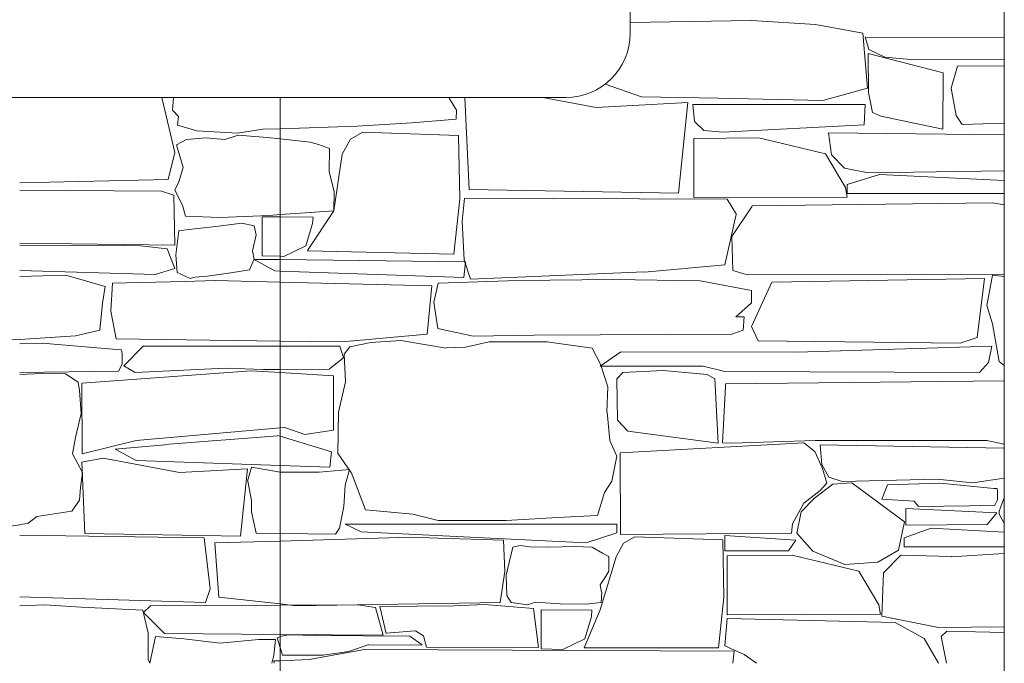
# Model space of a CAD drawing. Units: centimetres. Extents: x -13 to 19607, y 377 to 4710.
# Drawn here: x 8050 to 8172, y 3847 to 3927 of the extents above; entities that cross this region are included whole.
import ezdxf

# ---------------------------------------------------------------- set-up
doc = ezdxf.new("R2010")
doc.units = ezdxf.units.CM
for name, color, linetype, lineweight in [('base ALC S', 250, 'Continuous', 5), ('betão ALC S', 250, 'Continuous', 0), ('revestimento de pedra ALC S', 253, 'Continuous', 0)]:
    doc.layers.add(name, color=color, linetype=linetype, lineweight=lineweight)

msp = doc.modelspace()

# ---------------------------------------------------------------- hatches: boundary and pattern name
at = {"layer": 'betão ALC S'}
h = msp.add_hatch(dxfattribs=at)
h.set_pattern_fill('AR-SAND', color=256, scale=1.8)
h.set_pattern_definition([(37.5, (4524.4, 1416.33), (-2.88, 88.0944), [0, -69.4944, 0, -77.724, 0, -74.295]), (7.5, (4524.4, 1416.33), (80.9142, 129.0285), [0, -37.4904, 0, -62.6364, 0, -24.003]), (327.5, (4468.16, 1416.33), (142.3786, 0.2587), [0, -22.86, 0, -82.296, 0, -107.442]), (317.5, (4468.16, 1416.33), (137.44, 40.1273), [0, -11.43, 0, -53.9496, 0, -61.722])])
h.paths.add_polyline_path([(6114.54301, 4048.05167, 0.414213562), (6106.54301, 4040.05167), (6106.54301, 3925.02847, 0.414213562), (6114.54301, 3917.02847), (8117.92084, 3917.02847, 0.414213562), (8125.92084, 3925.02847), (8125.92084, 4040.05167, 0.414213562), (8117.92084, 4048.05167)])

# ---------------------------------------------------------------- linework, layer by layer
at = {"layer": 'base ALC S'}
for p, q in [((8172.44534, 4176.45167), (8172.44534, 3721.9828)), ((8125.92084, 4040.05167), (8125.92084, 3925.02847)), ((6114.54301, 3917.02847), (8117.92084, 3917.02847)), ((8082.38362, 3434.78956), (8082.38362, 3917.02847))]:
    msp.add_line(p, q, dxfattribs=at)
msp.add_arc((8117.92084, 3925.02847), 8, 270, 0, dxfattribs=at)
at = {"layer": 'revestimento de pedra ALC S', "linetype": 'Continuous'}
for p, q in [((8140.99639, 3926.6077), (8125.92084, 3926.36057)), ((8148.9704, 3926.1017), (8140.99566, 3926.608)), ((8154.8644, 3925.0337), (8148.9714, 3926.10509)), ((8155.4284, 3918.1857), (8154.86705, 3925.03373)), ((8155.1264, 3924.5477), (8172.44534, 3924.47039)), ((8155.58439, 3923.01171), (8155.13705, 3924.55246)), ((8157.5984, 3922.0457), (8155.58402, 3923.01255)), ((8155.5704, 3917.66368), (8155.4913, 3922.48824)), ((8155.4924, 3922.4897), (8164.84575, 3920.08469)), ((8161.2904, 3921.7217), (8157.59798, 3922.04558)), ((8172.44534, 3921.79712), (8161.29074, 3921.72175)), ((8165.8364, 3918.1777), (8166.63205, 3920.91813)), ((8166.63443, 3920.9177), (8172.44534, 3920.95188)), ((8164.8484, 3920.0937), (8164.79939, 3913.08587)), ((8122.78584, 3918.67774), (8127.29954, 3917.10785)), ((8149.8684, 3916.6697), (8155.42874, 3918.18607)), ((8166.4744, 3914.7857), (8165.83823, 3918.17837)), ((8069.2604, 3910.1817), (8067.6493, 3917.02847)), ((8068.9924, 3915.44769), (8069.11786, 3917.02847)), ((8103.54378, 3917.02847), (8103.3967, 3916.9201)), ((8103.4064, 3916.9277), (8104.30687, 3915.45428)), ((8105.8664, 3905.5757), (8105.34579, 3917.02847)), ((8115.04155, 3917.02847), (8121.66934, 3915.77463)), ((8127.2984, 3917.1037), (8136.88095, 3916.92626)), ((8136.8804, 3916.9237), (8149.8673, 3916.66907)), ((8156.0664, 3915.1397), (8155.57377, 3917.66428)), ((8069.7444, 3914.6557), (8068.992, 3915.44765)), ((8104.3064, 3915.4477), (8104.26165, 3914.329)), ((8121.67041, 3915.7797), (8133.09567, 3916.40571)), ((8133.0944, 3916.4057), (8131.90622, 3905.11867)), ((8133.9044, 3914.03371), (8133.72119, 3916.15882)), ((8133.7224, 3916.1597), (8155.1364, 3916.1597)), ((8155.1364, 3916.1597), (8155.02186, 3913.6401)), ((8069.5944, 3913.5857), (8069.74364, 3914.65522)), ((8104.2524, 3914.3277), (8098.74925, 3913.87665)), ((8157.0864, 3914.6797), (8156.06617, 3915.13878)), ((8164.7984, 3913.0857), (8157.08611, 3914.68125)), ((8167.2184, 3913.6757), (8166.4776, 3914.78683)), ((8072.0164, 3912.8677), (8069.59542, 3913.58499)), ((8077.0824, 3912.5917), (8072.01513, 3912.86808)), ((8080.2244, 3913.0697), (8077.08197, 3912.59153)), ((8082.38362, 3913.13891), (8080.22537, 3913.07003)), ((8091.93441, 3913.4437), (8082.38362, 3913.13891)), ((8098.75039, 3913.8757), (8091.93452, 3913.44297)), ((8135.0624, 3912.9217), (8133.90479, 3914.03294)), ((8137.4384, 3912.7197), (8135.06159, 3912.92197)), ((8155.02239, 3913.6397), (8137.43973, 3912.71435)), ((8172.44534, 3913.83536), (8167.21774, 3913.67932)), ((8069.4764, 3911.1397), (8070.71123, 3911.79824)), ((8070.7124, 3911.7957), (8073.11174, 3912.00433)), ((8073.1104, 3912.0057), (8075.50934, 3911.79711)), ((8075.5104, 3911.7957), (8077.13895, 3912.33852)), ((8077.1364, 3912.3457), (8080.77157, 3912.03765)), ((8080.77039, 3912.0397), (8082.38362, 3911.86372)), ((8082.38362, 3911.86372), (8086.10972, 3911.45726)), ((8091.1084, 3911.8417), (8090.10563, 3909.97953)), ((8092.6544, 3912.7117), (8091.10724, 3911.84148)), ((8104.57441, 3912.2897), (8092.65543, 3912.71035)), ((8104.7264, 3904.42571), (8104.57221, 3912.28859)), ((8133.82639, 3911.9077), (8141.92178, 3912.00764)), ((8133.8364, 3904.5817), (8133.8364, 3911.9049)), ((8141.93239, 3912.0057), (8150.20675, 3909.99991)), ((8150.9364, 3909.9077), (8150.57665, 3912.60562)), ((8150.5864, 3912.6077), (8172.44534, 3912.39341)), ((8070.30039, 3908.31571), (8069.47665, 3911.13982)), ((8086.1104, 3911.4557), (8087.12681, 3911.16531)), ((8087.1264, 3911.1637), (8088.5284, 3910.66302)), ((8088.5284, 3910.6637), (8088.47644, 3907.75416)), ((8068.4464, 3906.82171), (8069.26119, 3910.18255)), ((8090.1084, 3909.9777), (8089.0696, 3902.91428)), ((8150.2064, 3909.9997), (8152.70623, 3905.83355)), ((8152.5484, 3908.2137), (8150.9358, 3909.90683)), ((8069.7844, 3906.5237), (8070.29611, 3908.31461)), ((8155.5044, 3907.6477), (8152.54873, 3908.21065)), ((8049.99399, 3906.3897), (8068.4472, 3906.81882)), ((8088.47639, 3907.75371), (8089.09619, 3905.34353)), ((8156.9324, 3907.4277), (8152.88933, 3906.2026)), ((8172.44534, 3907.89737), (8155.50269, 3907.64822)), ((8172.44534, 3906.70384), (8156.93271, 3907.43095)), ((8049.9944, 3905.4877), (8067.62606, 3905.37887)), ((8069.2704, 3905.5017), (8069.78241, 3906.52567)), ((8070.2104, 3903.6277), (8069.27264, 3905.50311)), ((8131.9124, 3905.1177), (8105.8684, 3905.57459)), ((8152.7064, 3905.82771), (8152.88562, 3904.62438)), ((8152.8884, 3906.2037), (8152.8884, 3905.09368)), ((8067.6264, 3905.3797), (8069.15766, 3904.86931)), ((8069.1564, 3904.86572), (8069.26152, 3898.66401)), ((8089.0864, 3905.3477), (8089.06134, 3902.91783)), ((8103.9764, 3897.52371), (8104.72676, 3904.42664)), ((8105.2964, 3904.4817), (8105.008, 3901.59789)), ((8137.9644, 3904.3637), (8105.29661, 3904.48206)), ((8152.88736, 3904.6277), (8133.83343, 3904.57717)), ((8139.1204, 3902.4817), (8137.96199, 3904.36401)), ((8152.8884, 3905.0937), (8172.44534, 3905.0937)), ((8070.62039, 3902.27571), (8070.20897, 3903.62746)), ((8138.5524, 3899.7077), (8141.09191, 3903.51676)), ((8141.07441, 3903.5297), (8170.98382, 3903.92322)), ((8170.98239, 3903.9217), (8172.44534, 3903.66048)), ((8074.8724, 3902.0757), (8070.62027, 3902.27501)), ((8080.99039, 3902.3497), (8074.87372, 3902.07584)), ((8080.1464, 3902.1777), (8080.1464, 3897.3139)), ((8082.38362, 3902.16746), (8080.14709, 3902.17935)), ((8082.38362, 3902.45126), (8080.9895, 3902.34988)), ((8086.1024, 3902.7217), (8082.38362, 3902.45126)), ((8086.4744, 3902.1457), (8082.38362, 3902.16746)), ((8089.0704, 3902.9157), (8085.77302, 3897.96991)), ((8089.0704, 3902.9157), (8086.1035, 3902.72222)), ((8086.4144, 3901.3457), (8086.47431, 3902.14455)), ((8137.6744, 3896.18369), (8139.11414, 3902.48224)), ((8069.7744, 3900.4337), (8071.01066, 3900.60227)), ((8071.0124, 3900.6037), (8074.37958, 3900.95443)), ((8074.37839, 3900.9537), (8077.62252, 3901.37682)), ((8077.6264, 3901.3677), (8079.15088, 3901.04434)), ((8079.1464, 3901.0477), (8079.38452, 3899.93653)), ((8085.5824, 3898.5797), (8086.41219, 3901.34551)), ((8105.0084, 3901.5977), (8105.24984, 3896.82941)), ((8069.4164, 3897.44971), (8069.77447, 3900.4335)), ((8079.3864, 3899.9417), (8078.92226, 3897.93056)), ((8138.6664, 3895.4917), (8138.55247, 3899.70676)), ((8069.2604, 3898.6637), (8049.99301, 3898.88018)), ((8065.00639, 3898.5797), (8049.99361, 3898.60064)), ((8068.34039, 3898.1697), (8065.00689, 3898.57786)), ((8069.2604, 3895.7597), (8068.34153, 3898.1716)), ((8082.8364, 3897.2477), (8085.5879, 3898.57243)), ((8069.5444, 3895.2437), (8069.4146, 3897.45008)), ((8078.9224, 3897.9297), (8079.14919, 3896.88086)), ((8080.1464, 3897.3137), (8082.38362, 3897.25846)), ((8082.38362, 3897.25846), (8082.83498, 3897.24732)), ((8085.78639, 3897.9597), (8103.97651, 3897.52141)), ((8066.8484, 3895.0097), (8069.26071, 3895.75831)), ((8079.1464, 3896.8877), (8078.54817, 3895.57169)), ((8082.38362, 3896.84219), (8079.1464, 3896.88215)), ((8079.1484, 3896.8817), (8081.72212, 3895.45193)), ((8105.4284, 3896.5577), (8082.38362, 3896.84219)), ((8105.2264, 3894.6377), (8105.42853, 3896.55785)), ((8105.2504, 3896.8297), (8106.05941, 3894.40279)), ((8127.7024, 3895.3017), (8137.67605, 3896.18168)), ((8055.71579, 3894.9097), (8049.99402, 3894.73632)), ((8049.9944, 3895.4877), (8066.84952, 3895.00615)), ((8060.605, 3893.4837), (8055.7155, 3894.90972)), ((8071.1704, 3894.4917), (8069.54483, 3895.24192)), ((8071.5864, 3894.6277), (8071.17606, 3894.48211)), ((8071.7464, 3894.6477), (8071.58322, 3894.6341)), ((8073.3444, 3894.7857), (8071.74335, 3894.65229)), ((8076.2324, 3895.1937), (8073.3453, 3894.78128)), ((8078.5484, 3895.5657), (8076.23225, 3895.19514)), ((8081.7224, 3895.4517), (8082.38362, 3895.4289)), ((8082.38362, 3895.4289), (8105.22643, 3894.64126)), ((8106.06439, 3894.4057), (8127.69962, 3895.30712)), ((8140.33039, 3894.9877), (8138.66815, 3895.49357)), ((8172.44534, 3895.0409), (8140.32763, 3894.98755)), ((8143.55239, 3894.0577), (8169.9866, 3894.50571)), ((8169.9884, 3894.5057), (8169.0868, 3887.14309)), ((8170.9744, 3894.9257), (8170.26661, 3891.12158)), ((8172.44534, 3894.76551), (8170.97327, 3894.92322)), ((8060.2796, 3891.4217), (8060.60492, 3893.48197)), ((8061.3256, 3890.41969), (8061.52793, 3893.90983)), ((8061.52899, 3893.9097), (8070.46932, 3894.13603)), ((8070.47039, 3894.1337), (8074.30396, 3894.23075)), ((8074.3024, 3894.2317), (8082.38362, 3894.0393)), ((8082.38362, 3894.0393), (8101.22277, 3893.59078)), ((8101.2244, 3893.5877), (8100.66472, 3887.57148)), ((8102.0164, 3893.9157), (8101.49901, 3891.55064)), ((8111.9504, 3894.2317), (8102.01541, 3893.91632)), ((8123.8944, 3894.3677), (8111.94999, 3894.23042)), ((8134.5964, 3894.2157), (8123.89509, 3894.36857)), ((8140.9964, 3892.9957), (8134.59723, 3894.21452)), ((8140.9964, 3888.5357), (8143.54665, 3894.06094)), ((8140.9964, 3891.4697), (8140.9964, 3892.99748)), ((8059.9312, 3888.06971), (8060.28043, 3891.42217)), ((8101.4944, 3891.5517), (8101.98872, 3888.25637)), ((8139.0444, 3889.7217), (8140.99564, 3891.46745)), ((8170.2664, 3891.1217), (8170.97609, 3888.85081)), ((8061.987, 3886.9757), (8061.32467, 3890.41959)), ((8140.06641, 3889.7277), (8139.03886, 3889.71711)), ((8139.9444, 3888.07371), (8140.07395, 3889.73189)), ((8141.8484, 3886.7437), (8140.99564, 3888.5344)), ((8170.9744, 3888.8497), (8171.82354, 3884.17967)), ((8049.99359, 3886.8877), (8056.90459, 3887.36984)), ((8056.9046, 3887.3717), (8059.93145, 3888.07017)), ((8100.6644, 3887.5717), (8090.07825, 3886.60938)), ((8101.9904, 3888.2557), (8106.39599, 3887.3117)), ((8106.39439, 3887.3097), (8113.96393, 3887.45811)), ((8113.96466, 3887.4597), (8138.55242, 3887.56995)), ((8138.5524, 3887.5677), (8139.94398, 3888.0737)), ((8169.0824, 3887.1437), (8166.9477, 3886.45513)), ((8045.34673, 3886.6057), (8049.9937, 3886.93179)), ((8049.9936, 3886.3877), (8052.78493, 3886.46523)), ((8052.78439, 3886.4677), (8062.0678, 3885.64256)), ((8082.38362, 3886.70894), (8061.98683, 3886.97731)), ((8065.3604, 3886.1097), (8062.91419, 3883.60928)), ((8082.38362, 3886.0977), (8065.3604, 3886.0977)), ((8090.0784, 3886.6077), (8082.38362, 3886.70894)), ((8089.7984, 3886.0977), (8082.38362, 3886.0977)), ((8090.2644, 3884.6257), (8089.79654, 3886.09602)), ((8090.3484, 3885.0977), (8091.05197, 3885.99311)), ((8091.0524, 3885.9917), (8093.6419, 3886.5248)), ((8093.6424, 3886.5257), (8097.37813, 3886.7804)), ((8097.3784, 3886.7817), (8103.00381, 3885.84419)), ((8103.0044, 3885.8537), (8105.42911, 3885.93877)), ((8105.4284, 3885.9397), (8108.35928, 3886.62353)), ((8108.3664, 3886.6277), (8115.56638, 3886.61437)), ((8115.5604, 3886.6077), (8121.19422, 3885.82163)), ((8166.9504, 3886.4457), (8141.84817, 3886.74452)), ((8170.89039, 3886.0977), (8146.69995, 3885.34959)), ((8170.4924, 3884.02771), (8170.89032, 3886.09679)), ((8062.06839, 3885.6477), (8062.64789, 3885.61204)), ((8062.6464, 3885.6077), (8062.72619, 3885.14229)), ((8062.7264, 3885.1477), (8062.70624, 3883.85806)), ((8090.4944, 3881.6217), (8090.34755, 3885.09679)), ((8121.19439, 3885.82171), (8122.22381, 3883.84217)), ((8124.7284, 3885.3737), (8122.18627, 3883.57936)), ((8146.7004, 3885.3477), (8124.72641, 3885.37217)), ((8062.7064, 3883.8477), (8062.28569, 3882.95375)), ((8062.91439, 3883.6097), (8064.35314, 3882.79654)), ((8088.4924, 3883.2397), (8090.26149, 3884.62963)), ((8122.1904, 3883.5717), (8134.972, 3883.5717)), ((8122.2224, 3883.8417), (8123.13743, 3881.00524)), ((8134.9724, 3883.5717), (8137.70055, 3882.92218)), ((8169.3504, 3882.7957), (8170.49355, 3884.02672)), ((8171.8224, 3884.1797), (8172.44534, 3883.67359)), ((8062.2884, 3882.9477), (8049.99552, 3882.78159)), ((8050.0018, 3882.5537), (8053.65216, 3882.70269)), ((8053.65239, 3882.7077), (8055.67129, 3882.64115)), ((8055.671, 3882.6357), (8057.24969, 3881.5833)), ((8078.7704, 3883.0157), (8057.69274, 3881.47352)), ((8064.353, 3882.7957), (8075.56719, 3883.35638)), ((8075.5664, 3883.3557), (8080.28322, 3883.17194)), ((8082.38362, 3882.78673), (8078.7714, 3883.01248)), ((8080.2864, 3883.1677), (8082.38362, 3883.18489)), ((8082.38362, 3883.18489), (8088.49613, 3883.23499)), ((8089.0244, 3882.3717), (8082.38362, 3882.78673)), ((8088.9924, 3875.6197), (8089.02281, 3882.37043)), ((8124.2604, 3882.0297), (8125.0073, 3882.79675)), ((8125.0064, 3882.7957), (8130.0063, 3883.06595)), ((8130.0064, 3883.0657), (8135.49277, 3882.56697)), ((8135.4924, 3882.5657), (8136.4583, 3882.02912)), ((8137.7004, 3882.9237), (8169.35014, 3882.79609)), ((8057.2536, 3881.5897), (8057.42321, 3880.5721)), ((8057.69239, 3881.46808), (8057.75299, 3872.68229)), ((8089.6264, 3877.8537), (8090.49624, 3881.62283)), ((8123.1264, 3881.00771), (8123.02585, 3877.85732)), ((8124.3504, 3876.8577), (8124.25967, 3882.0289)), ((8136.4584, 3882.0297), (8136.84685, 3874.00209)), ((8137.3864, 3874.06571), (8137.74909, 3881.07734)), ((8137.7484, 3881.3837), (8172.44534, 3881.78249)), ((8137.7484, 3881.0777), (8137.7484, 3881.38314)), ((8057.4224, 3880.56771), (8057.63765, 3877.69777)), ((8057.6384, 3877.7077), (8056.93667, 3874.70049)), ((8089.5664, 3872.6897), (8089.62643, 3877.85255)), ((8123.0364, 3877.8537), (8123.398, 3874.35836)), ((8125.6324, 3875.5017), (8124.35112, 3876.85827)), ((8064.4478, 3874.3297), (8082.38362, 3875.91218)), ((8082.0764, 3874.9377), (8068.01142, 3873.8215)), ((8082.38362, 3874.85783), (8082.08104, 3874.9486)), ((8082.38362, 3875.91218), (8082.96267, 3875.96327)), ((8082.9624, 3875.9657), (8085.43601, 3875.07525)), ((8085.4344, 3875.0737), (8088.99214, 3875.62102)), ((8136.8464, 3874.0017), (8125.63143, 3875.49694)), ((8056.9354, 3874.6937), (8056.55932, 3872.67238)), ((8057.753, 3872.6897), (8064.45033, 3874.31869)), ((8068.0124, 3873.8177), (8061.83336, 3873.26848)), ((8088.7644, 3872.9437), (8082.38362, 3874.85783)), ((8123.3984, 3874.3577), (8124.25788, 3872.40444)), ((8124.67439, 3872.7837), (8147.50047, 3874.02869)), ((8138.55239, 3874.0257), (8137.38704, 3874.06635)), ((8148.93041, 3874.3577), (8138.55269, 3874.02652)), ((8147.5064, 3874.0277), (8148.87632, 3872.98401)), ((8160.4924, 3874.3577), (8148.9302, 3874.3577)), ((8149.7304, 3871.3297), (8149.53134, 3873.81775)), ((8149.5324, 3873.8177), (8172.44534, 3873.40113)), ((8170.2664, 3874.3577), (8160.4924, 3874.3577)), ((8172.44534, 3873.87391), (8170.26679, 3874.35801)), ((8056.55999, 3872.6717), (8057.78217, 3870.36328)), ((8061.83339, 3873.2677), (8064.4713, 3871.83892)), ((8088.5544, 3871.02371), (8088.7631, 3872.9437)), ((8091.1864, 3870.3837), (8089.57066, 3872.69176)), ((8124.6884, 3862.65725), (8124.67374, 3872.78184)), ((8148.8724, 3872.9837), (8149.84016, 3870.83323)), ((8058.0942, 3862.7737), (8057.69138, 3871.63515)), ((8057.6928, 3871.6357), (8060.36673, 3872.14499)), ((8060.3664, 3872.1457), (8069.83938, 3870.35362)), ((8064.47139, 3871.8397), (8082.38362, 3871.23254)), ((8082.38362, 3871.23254), (8088.55556, 3871.02334)), ((8124.2604, 3872.4057), (8123.63114, 3869.25961)), ((8150.6264, 3869.7677), (8149.73326, 3871.3306)), ((8057.7844, 3870.3677), (8057.54148, 3868.50548)), ((8069.84041, 3870.3577), (8078.33207, 3870.82297)), ((8078.3324, 3870.8217), (8077.44927, 3862.43246)), ((8078.3324, 3869.2597), (8078.81898, 3871.02345)), ((8078.8164, 3871.0237), (8082.38362, 3870.40335)), ((8082.38362, 3870.40335), (8082.50622, 3870.38203)), ((8082.5064, 3870.3837), (8087.2286, 3870.3837)), ((8087.2284, 3870.3837), (8091.02104, 3870.72081)), ((8091.0204, 3870.7217), (8090.45983, 3868.75982)), ((8092.9764, 3865.6957), (8091.1895, 3870.38605)), ((8149.8424, 3870.8337), (8150.35673, 3869.03362)), ((8078.8164, 3866.8617), (8078.33659, 3869.26059)), ((8090.4584, 3868.7597), (8090.27902, 3866.12901)), ((8123.62639, 3869.2677), (8122.71693, 3867.87327)), ((8148.8344, 3867.1737), (8151.10975, 3868.92387)), ((8150.3664, 3869.0277), (8149.5405, 3868.12677)), ((8152.2684, 3869.2477), (8150.62696, 3869.76995)), ((8151.1104, 3868.9217), (8153.45982, 3869.07166)), ((8164.1084, 3869.5357), (8152.26812, 3869.24693)), ((8153.4604, 3869.0737), (8160.04315, 3864.22353)), ((8157.1964, 3867.0257), (8157.93503, 3868.83115)), ((8157.93439, 3868.8317), (8164.4588, 3869.0294)), ((8168.4884, 3869.0737), (8164.10939, 3869.53462)), ((8164.4584, 3869.0297), (8171.12685, 3868.3844)), ((8172.44534, 3869.63441), (8168.4882, 3869.06913)), ((8057.5404, 3868.50769), (8057.41527, 3866.93125)), ((8122.7184, 3867.8657), (8121.82583, 3864.98982)), ((8149.5324, 3868.1357), (8147.51081, 3866.5398)), ((8171.1264, 3868.3817), (8171.54253, 3868.35396)), ((8171.5424, 3868.3537), (8171.59963, 3867.98744)), ((8171.6004, 3867.9877), (8171.5857, 3866.97397)), ((8057.4164, 3866.9277), (8056.44342, 3865.53782)), ((8078.8164, 3865.4597), (8078.8164, 3866.8616)), ((8147.5124, 3866.5357), (8146.08561, 3863.98802)), ((8147.1684, 3865.4597), (8148.8346, 3867.17341)), ((8161.2184, 3866.7777), (8157.19624, 3867.02907)), ((8161.76239, 3866.12971), (8161.21724, 3866.77703)), ((8171.5864, 3866.9737), (8171.28498, 3866.27043)), ((8171.7884, 3865.5297), (8172.44534, 3867.20183)), ((8056.4408, 3865.5377), (8052.12409, 3864.88085)), ((8079.3864, 3862.78569), (8078.81922, 3865.4594)), ((8090.2784, 3866.1297), (8089.75148, 3863.42943)), ((8098.8784, 3865.1617), (8092.97593, 3865.69826)), ((8102.02039, 3864.3897), (8098.87685, 3865.15431)), ((8146.6384, 3862.8117), (8147.16817, 3865.46044)), ((8160.1964, 3863.8097), (8160.20404, 3865.88049)), ((8160.2044, 3865.8817), (8171.51437, 3865.33448)), ((8171.28439, 3866.2697), (8161.76282, 3866.12969)), ((8171.5064, 3865.3477), (8170.32917, 3863.89888)), ((8172.44534, 3864.06925), (8171.78738, 3865.15012)), ((8171.7884, 3865.1517), (8171.7884, 3865.53066)), ((8049.99272, 3863.8417), (8044.7281, 3863.14903)), ((8050.97639, 3863.9957), (8050.01052, 3863.86862)), ((8052.1244, 3864.8877), (8050.9757, 3864.00414)), ((8090.45839, 3863.9257), (8092.46114, 3862.98329)), ((8124.2604, 3863.9417), (8090.4584, 3863.9417)), ((8110.4764, 3864.3897), (8102.0196, 3864.3897)), ((8116.89041, 3864.7437), (8110.47623, 3864.39226)), ((8121.8224, 3864.9897), (8116.89076, 3864.74313)), ((8124.2604, 3862.8317), (8124.2604, 3863.94172)), ((8146.0864, 3863.98771), (8145.95672, 3862.7883)), ((8160.0244, 3864.1997), (8159.27562, 3860.70563)), ((8170.34639, 3863.8877), (8160.2067, 3863.80787)), ((8077.4524, 3862.4337), (8058.09477, 3862.77329)), ((8082.38362, 3862.76126), (8079.38679, 3862.78801)), ((8089.2784, 3862.6997), (8082.38362, 3862.76126)), ((8089.7464, 3863.4277), (8089.27407, 3862.69779)), ((8092.4604, 3862.9837), (8120.41862, 3861.60878)), ((8120.4184, 3861.6077), (8124.2608, 3862.83022)), ((8145.96064, 3862.7857), (8124.68904, 3862.65679)), ((8148.63439, 3860.5477), (8146.63729, 3862.81096)), ((8163.33039, 3863.4297), (8159.99417, 3862.20649)), ((8172.44534, 3862.91171), (8163.32924, 3863.42769)), ((8072.9324, 3862.2137), (8049.99274, 3862.54139)), ((8073.6724, 3855.8977), (8072.92913, 3862.21513)), ((8082.38362, 3861.82488), (8074.23694, 3861.58529)), ((8074.2384, 3861.5837), (8074.74577, 3854.86142)), ((8098.5964, 3862.3017), (8082.38362, 3861.82488)), ((8102.06441, 3862.1937), (8098.59606, 3862.30096)), ((8110.1544, 3861.9437), (8102.06475, 3862.19649)), ((8110.3384, 3858.04371), (8110.15559, 3861.94342)), ((8125.0864, 3861.5677), (8124.16875, 3859.87368)), ((8126.5004, 3862.3597), (8125.08033, 3861.57082)), ((8137.42841, 3861.9757), (8126.50021, 3862.36138)), ((8137.5684, 3854.82571), (8137.4282, 3861.97553)), ((8137.68439, 3862.5357), (8146.51808, 3861.93344)), ((8137.69839, 3860.61594), (8137.68576, 3862.5357)), ((8146.5264, 3861.9277), (8145.61883, 3860.59667)), ((8159.9944, 3862.2057), (8159.9944, 3861.09568)), ((8110.4764, 3857.57771), (8111.30337, 3861.05081)), ((8111.3024, 3861.0517), (8112.22885, 3861.26089)), ((8112.2264, 3861.2677), (8113.37034, 3861.11719)), ((8113.37238, 3861.1077), (8115.80491, 3861.05047)), ((8115.80441, 3861.0517), (8119.06835, 3861.15586)), ((8119.0684, 3861.1557), (8121.15859, 3861.0512)), ((8121.1664, 3861.0477), (8122.463, 3860.29708)), ((8122.4664, 3860.3077), (8123.26513, 3859.88734)), ((8145.6124, 3860.5977), (8137.69742, 3860.61561)), ((8152.6064, 3858.9237), (8148.63503, 3860.54826)), ((8159.2784, 3860.7037), (8156.70738, 3859.19143)), ((8159.9944, 3861.0957), (8172.44534, 3861.0957)), ((8172.44534, 3860.26139), (8165.85533, 3859.88122)), ((8124.1644, 3859.8737), (8122.18177, 3853.26531)), ((8123.2564, 3859.8817), (8123.2564, 3858.06502)), ((8137.96639, 3859.9677), (8146.06178, 3860.06764)), ((8137.9744, 3852.6517), (8137.9744, 3859.9749)), ((8146.07039, 3860.0757), (8154.34475, 3858.06991)), ((8156.70439, 3859.1957), (8152.6054, 3858.92693)), ((8159.5584, 3860.0757), (8157.41982, 3857.8517)), ((8165.8564, 3859.8837), (8159.55789, 3860.07455)), ((8109.7404, 3854.1957), (8110.33903, 3858.04382)), ((8123.2564, 3858.0657), (8122.77181, 3857.24194)), ((8154.3444, 3858.0697), (8156.84423, 3853.90355)), ((8157.4184, 3857.8517), (8157.19464, 3852.48196)), ((8110.5804, 3855.06371), (8110.47777, 3857.57801)), ((8122.76639, 3857.2477), (8122.19235, 3856.36755)), ((8073.0804, 3854.1657), (8073.67537, 3855.89643)), ((8122.1864, 3856.3677), (8122.35963, 3855.45825)), ((8122.3664, 3855.4477), (8122.31525, 3854.16912)), ((8049.9936, 3854.8857), (8073.08033, 3854.16428)), ((8074.7444, 3854.8617), (8082.38362, 3853.99693)), ((8084.3224, 3853.7837), (8109.74109, 3854.19366)), ((8111.1184, 3854.1777), (8110.57962, 3855.06279)), ((8113.16639, 3853.8957), (8111.11779, 3854.17825)), ((8114.0784, 3854.2337), (8113.1663, 3853.89591)), ((8117.2084, 3854.0177), (8114.07843, 3854.23355)), ((8122.3064, 3854.1677), (8120.39096, 3853.95876)), ((8136.8804, 3848.5497), (8137.56522, 3854.82686)), ((8053.1204, 3853.8877), (8049.99265, 3853.76893)), ((8057.62879, 3853.5777), (8053.12094, 3853.8833)), ((8065.3104, 3853.2157), (8057.6287, 3853.58148)), ((8065.9784, 3850.3637), (8065.31312, 3853.21471)), ((8066.2364, 3853.7557), (8065.35998, 3852.91744)), ((8065.3604, 3852.9157), (8067.9894, 3850.32925)), ((8082.38362, 3853.84287), (8066.23716, 3853.75464)), ((8082.38362, 3853.99693), (8084.32183, 3853.77752)), ((8092.05277, 3853.8957), (8082.38362, 3853.84287)), ((8094.2444, 3853.5677), (8092.05198, 3853.89421)), ((8095.1764, 3850.1217), (8094.24798, 3853.5699)), ((8094.7664, 3853.6877), (8103.97404, 3853.76847)), ((8095.5484, 3850.3397), (8094.77524, 3853.68984)), ((8103.9824, 3853.7697), (8107.80774, 3853.92271)), ((8107.80839, 3853.9217), (8113.90084, 3853.4382)), ((8113.9004, 3853.4377), (8114.49584, 3848.57522)), ((8121.1584, 3853.2297), (8114.83129, 3853.26335)), ((8114.8324, 3853.2637), (8114.8324, 3848.3999)), ((8120.4004, 3853.9657), (8117.20723, 3854.01805)), ((8122.1904, 3853.2637), (8120.20461, 3848.54773)), ((8121.0984, 3852.4317), (8121.15831, 3853.23055)), ((8156.8464, 3853.90771), (8157.02562, 3852.70438)), ((8120.2684, 3849.6657), (8121.09819, 3852.43151)), ((8137.6984, 3848.78371), (8137.97501, 3852.17204)), ((8157.02736, 3852.7077), (8137.97343, 3852.65717)), ((8137.9744, 3852.1717), (8158.86648, 3851.6743)), ((8157.1964, 3852.4817), (8164.26071, 3851.06892)), ((8158.8664, 3851.6777), (8162.46238, 3849.68005)), ((8099.20641, 3850.6617), (8095.54885, 3850.34088)), ((8100.2084, 3850.0297), (8099.20766, 3850.66171)), ((8164.26237, 3851.0817), (8172.44534, 3851.14099)), ((8165.3004, 3850.6097), (8164.59132, 3849.93289)), ((8172.44534, 3850.45339), (8165.30087, 3850.61215)), ((8065.9784, 3847.0717), (8065.9784, 3850.3655)), ((8066.8904, 3849.9417), (8066.16439, 3846.62299)), ((8070.39039, 3849.6637), (8066.88977, 3849.94373)), ((8067.9864, 3850.3277), (8082.38362, 3850.2161)), ((8074.91439, 3849.1077), (8070.39157, 3849.66149)), ((8079.6644, 3849.5737), (8074.91297, 3849.1079)), ((8081.7944, 3849.5737), (8079.6654, 3849.5737)), ((8081.6004, 3847.6417), (8081.79364, 3849.57398)), ((8082.0224, 3849.7817), (8082.38362, 3848.57769)), ((8082.38362, 3849.91716), (8082.02261, 3849.78179)), ((8082.38362, 3850.2161), (8095.16558, 3850.11702)), ((8082.5664, 3849.9857), (8082.38362, 3849.91716)), ((8083.3984, 3850.1517), (8082.56623, 3849.98528)), ((8086.9224, 3850.0757), (8083.39923, 3850.15229)), ((8098.4984, 3849.9677), (8086.9229, 3850.07588)), ((8100.0204, 3848.8937), (8098.49805, 3849.96824)), ((8100.5764, 3848.6137), (8100.20738, 3850.0282)), ((8117.5204, 3848.3337), (8120.27208, 3849.65851)), ((8162.4604, 3849.6777), (8164.26404, 3846.61167)), ((8164.5924, 3849.9337), (8165.241, 3846.60979)), ((8082.38362, 3848.57769), (8082.66396, 3847.64327)), ((8092.8564, 3848.3477), (8086.00291, 3847.07861)), ((8087.6644, 3847.6417), (8090.93602, 3848.06112)), ((8090.9364, 3848.0597), (8093.41553, 3848.93464)), ((8138.8264, 3848.1237), (8092.85494, 3848.34794)), ((8093.4064, 3848.9277), (8100.01027, 3848.88617)), ((8114.4984, 3848.5757), (8100.57665, 3848.61437)), ((8114.8264, 3848.4077), (8117.51558, 3848.34131)), ((8120.2024, 3848.5497), (8136.881, 3848.5497)), ((8140.0724, 3847.7137), (8137.69737, 3848.7824)), ((8138.6644, 3846.61371), (8138.82769, 3848.12406)), ((8066.1644, 3846.6237), (8065.97816, 3847.07065)), ((8081.3464, 3846.6217), (8081.60107, 3847.64033)), ((8082.38362, 3846.93486), (8081.59963, 3846.90392)), ((8081.6004, 3846.90371), (8081.63243, 3846.62186)), ((8086.0024, 3847.0777), (8082.38362, 3846.93486)), ((8082.6624, 3847.6437), (8087.6634, 3847.6437)), ((8141.6024, 3846.6137), (8140.07391, 3847.71754))]:
    msp.add_line(p, q, dxfattribs=at)

doc.saveas('drawing.dxf')
